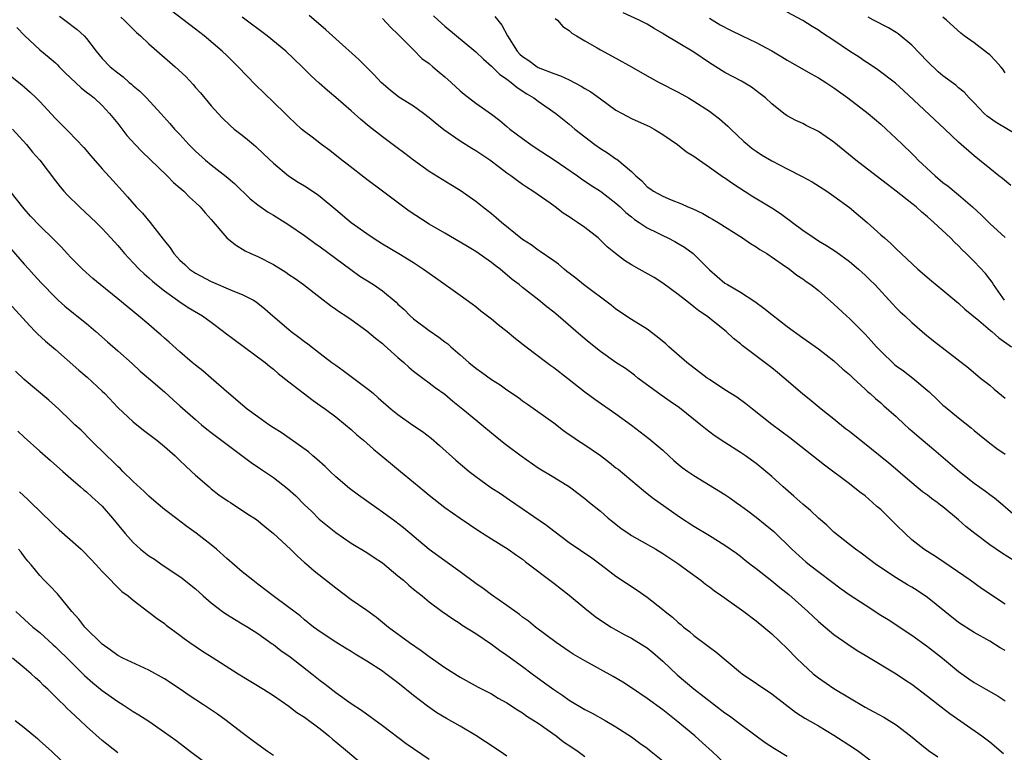
# Model space of a CAD drawing. Units: inches. Extents: x 2505000 to 2508000, y 1509000 to 1512000.
# Drawn here: x 2505528 to 2505655, y 1509495 to 1509589 of the extents above; entities that cross this region are included whole.
import ezdxf

# ---------------------------------------------------------------- set-up
doc = ezdxf.new("R2010")
doc.units = ezdxf.units.IN
doc.header["$MEASUREMENT"] = 0
doc.layers.add('LD25051509_2ft', color=2, linetype='Continuous')

msp = doc.modelspace()

# ---------------------------------------------------------------- linework, layer by layer
at = {"layer": 'LD25051509_2ft'}
for points, elevation in [([(2505655, 1509507.97), (2505654.34, 1509508.34), (2505653, 1509509.16), (2505651, 1509510.3), (2505649, 1509511.59), (2505647.22, 1509513), (2505645, 1509514.8), (2505643.69, 1509515.69), (2505643, 1509516.12), (2505642.44, 1509516.44), (2505641, 1509517.34), (2505638.45, 1509519), (2505636.5, 1509520.5), (2505635.76, 1509521), (2505635, 1509521.59), (2505633, 1509523.2), (2505632.09, 1509524.09), (2505631, 1509525.01), (2505629.97, 1509525.97), (2505629, 1509526.79), (2505627.83, 1509527.83), (2505626.48, 1509529), (2505625, 1509530.34), (2505624.23, 1509531), (2505623, 1509532.01), (2505621.64, 1509533), (2505621, 1509533.44), (2505619, 1509534.72), (2505617.62, 1509535.62), (2505616.48, 1509536.48), (2505615.86, 1509537), (2505613.15, 1509539.15), (2505611.98, 1509539.98), (2505610.79, 1509540.79), (2505607.82, 1509543), (2505607.36, 1509543.36), (2505606.21, 1509544.21), (2505605, 1509545.01), (2505603, 1509546.42), (2505601.55, 1509547.55), (2505600.47, 1509548.47), (2505597.58, 1509551), (2505597, 1509551.47), (2505596.13, 1509552.13), (2505595.08, 1509553), (2505593, 1509554.63), (2505592.56, 1509555), (2505591.67, 1509555.67), (2505590.11, 1509557), (2505589.47, 1509557.47), (2505589, 1509557.85), (2505587, 1509559.26), (2505585.91, 1509559.91), (2505585, 1509560.47), (2505583, 1509561.61), (2505581, 1509562.78), (2505578.44, 1509564.44), (2505575.02, 1509567.02), (2505573, 1509568.52), (2505570.48, 1509570.48), (2505569.77, 1509571), (2505568.23, 1509572.23), (2505567.17, 1509573), (2505565.96, 1509573.96), (2505565, 1509574.68), (2505564.63, 1509575), (2505563, 1509576.51), (2505562.51, 1509577), (2505561, 1509578.46), (2505558.68, 1509580.68), (2505556.49, 1509583), (2505555, 1509584.44), (2505554.41, 1509585), (2505552.09, 1509587), (2505551, 1509587.85), (2505547, 1509590.87)], 9272), ([(2505533.52, 1509589.52), (2505534.23, 1509589), (2505535.8, 1509587.8), (2505536.68, 1509587), (2505537, 1509586.63), (2505538.22, 1509585), (2505539, 1509584.06), (2505540.02, 1509583), (2505541, 1509582.22), (2505541.71, 1509581.71), (2505542.49, 1509581), (2505542.77, 1509580.77), (2505543, 1509580.55), (2505543.86, 1509579.86), (2505544.69, 1509579), (2505546.55, 1509577), (2505547.7, 1509575.7), (2505548.3, 1509575), (2505549, 1509574.28), (2505550.15, 1509573), (2505550.57, 1509572.57), (2505551, 1509572.16), (2505552.29, 1509571), (2505553, 1509570.4), (2505554.92, 1509568.92), (2505556, 1509568), (2505558.02, 1509566.02), (2505559, 1509565.25), (2505560.31, 1509564.31), (2505561, 1509563.92), (2505562.51, 1509563), (2505563, 1509562.68), (2505565, 1509561.3), (2505566.32, 1509560.32), (2505567, 1509559.86), (2505570.94, 1509556.94), (2505572.11, 1509556.11), (2505573.84, 1509555), (2505575, 1509554.19), (2505576.75, 1509552.75), (2505577, 1509552.51), (2505577.79, 1509551.79), (2505578.58, 1509551), (2505579, 1509550.62), (2505581, 1509549.09), (2505582.25, 1509548.25), (2505583, 1509547.67), (2505583.39, 1509547.39), (2505583.81, 1509547), (2505585, 1509545.97), (2505586.1, 1509545), (2505587, 1509544.25), (2505587.75, 1509543.75), (2505589, 1509542.82), (2505590.12, 1509542.12), (2505591, 1509541.49), (2505592.48, 1509540.48), (2505593, 1509540.09), (2505593.65, 1509539.65), (2505597, 1509537.23), (2505598.26, 1509536.26), (2505599, 1509535.76), (2505599.44, 1509535.44), (2505600.07, 1509535), (2505601, 1509534.41), (2505603, 1509533.04), (2505604.16, 1509532.16), (2505605, 1509531.48), (2505605.27, 1509531.27), (2505608.55, 1509528.55), (2505609.65, 1509527.65), (2505613.15, 1509525.15), (2505615, 1509523.97), (2505617, 1509522.78), (2505619, 1509521.52), (2505620.48, 1509520.48), (2505621, 1509520.1), (2505621.6, 1509519.6), (2505622.37, 1509519), (2505623, 1509518.53), (2505625, 1509516.93), (2505626.06, 1509516.06), (2505627.19, 1509515.19), (2505629.64, 1509513), (2505631, 1509511.7), (2505631.87, 1509511), (2505633, 1509510.05), (2505634.8, 1509508.8), (2505636, 1509508), (2505637, 1509507.4), (2505637.24, 1509507.24), (2505641, 1509504.99), (2505642.17, 1509504.17), (2505643, 1509503.64), (2505645, 1509502.12), (2505646.75, 1509500.75), (2505647.88, 1509499.88), (2505652.01, 1509497), (2505653, 1509496.24), (2505654.76, 1509494.76)], 9268), ([(2505541.39, 1509589.39), (2505541.84, 1509589), (2505543.43, 1509587.43), (2505543.91, 1509587), (2505545, 1509585.95), (2505548.4, 1509583), (2505549.74, 1509581.74), (2505550.71, 1509580.71), (2505551, 1509580.35), (2505551.64, 1509579.64), (2505553, 1509577.98), (2505553.89, 1509577), (2505554.43, 1509576.43), (2505555.44, 1509575.44), (2505555.96, 1509575), (2505557, 1509574.2), (2505557.66, 1509573.66), (2505558.44, 1509573), (2505558.75, 1509572.75), (2505559.79, 1509571.79), (2505561, 1509570.6), (2505562.94, 1509569), (2505564.2, 1509568.19), (2505565, 1509567.71), (2505566.63, 1509566.63), (2505567, 1509566.34), (2505569, 1509564.65), (2505570.98, 1509563), (2505573, 1509561.56), (2505573.81, 1509561), (2505575, 1509560.24), (2505577.1, 1509559), (2505579, 1509557.85), (2505580.28, 1509557), (2505581, 1509556.46), (2505581.86, 1509555.86), (2505585, 1509553.67), (2505586.54, 1509552.54), (2505587, 1509552.19), (2505587.65, 1509551.65), (2505589, 1509550.59), (2505589.86, 1509549.86), (2505591.01, 1509549), (2505592.09, 1509548.09), (2505593.48, 1509547), (2505596.12, 1509545), (2505596.62, 1509544.62), (2505597, 1509544.37), (2505598.78, 1509543), (2505601, 1509541.24), (2505602.29, 1509540.29), (2505605, 1509538.4), (2505607, 1509536.93), (2505609.24, 1509535.24), (2505611, 1509533.72), (2505611.77, 1509533), (2505612.42, 1509532.42), (2505613, 1509531.93), (2505613.52, 1509531.52), (2505614.22, 1509531), (2505615, 1509530.46), (2505619, 1509528.03), (2505619.61, 1509527.61), (2505620.45, 1509527), (2505621, 1509526.63), (2505621.93, 1509525.93), (2505623, 1509525.12), (2505624.18, 1509524.18), (2505625.26, 1509523.26), (2505627.58, 1509521), (2505629, 1509519.71), (2505629.38, 1509519.38), (2505629.86, 1509519), (2505633.92, 1509515.92), (2505635.1, 1509515.1), (2505637, 1509513.84), (2505639, 1509512.53), (2505639.95, 1509511.95), (2505643, 1509509.94), (2505645, 1509508.51), (2505646.92, 1509507), (2505649, 1509505.3), (2505650.34, 1509504.34), (2505651, 1509503.85), (2505652.5, 1509503), (2505654.11, 1509502.11), (2505655, 1509501.52)], 9270), ([(2505655, 1509513.92), (2505651.96, 1509515.96), (2505650.5, 1509517), (2505647.25, 1509519.25), (2505646.05, 1509520.05), (2505645, 1509520.69), (2505644.53, 1509521), (2505643, 1509522.19), (2505642.13, 1509523), (2505641, 1509524.12), (2505640.14, 1509525), (2505639, 1509526.09), (2505638.5, 1509526.5), (2505637.97, 1509527), (2505637, 1509527.85), (2505636.33, 1509528.33), (2505635, 1509529.41), (2505631.79, 1509531.79), (2505627.33, 1509535.33), (2505626.19, 1509536.19), (2505625, 1509537.03), (2505622.53, 1509539), (2505621.7, 1509539.7), (2505620.53, 1509540.53), (2505619, 1509541.48), (2505617, 1509542.8), (2505616.72, 1509543), (2505614.09, 1509545), (2505611.8, 1509547), (2505611.39, 1509547.39), (2505610.31, 1509548.31), (2505609, 1509549.27), (2505607, 1509550.54), (2505605, 1509551.87), (2505604.37, 1509552.37), (2505600.82, 1509555), (2505599.83, 1509555.83), (2505599, 1509556.46), (2505598.71, 1509556.71), (2505598.34, 1509557), (2505597.63, 1509557.63), (2505597, 1509558.05), (2505595.28, 1509559.27), (2505595, 1509559.43), (2505594.1, 1509560.1), (2505593, 1509560.82), (2505590.31, 1509563), (2505589.61, 1509563.61), (2505589, 1509564.12), (2505587.87, 1509565), (2505587, 1509565.71), (2505585, 1509567.12), (2505583.81, 1509567.81), (2505581, 1509569.54), (2505579, 1509570.99), (2505577.87, 1509571.87), (2505576.73, 1509572.73), (2505575, 1509573.98), (2505573.32, 1509575.32), (2505572.24, 1509576.24), (2505571, 1509577.36), (2505569, 1509579.07), (2505567.95, 1509579.95), (2505566.88, 1509580.88), (2505565.85, 1509581.85), (2505564.7, 1509583), (2505562.61, 1509585), (2505560.21, 1509587), (2505557, 1509589.36)], 9274), ([(2505656.94, 1509519), (2505654.52, 1509520.52), (2505653, 1509521.57), (2505651.11, 1509523), (2505649.94, 1509523.94), (2505649, 1509524.78), (2505647, 1509526.43), (2505646.67, 1509526.67), (2505646.27, 1509527), (2505645.53, 1509527.53), (2505645, 1509527.95), (2505644.39, 1509528.39), (2505643, 1509529.53), (2505640.05, 1509532.05), (2505637.84, 1509533.84), (2505635, 1509536.12), (2505634.49, 1509536.49), (2505633, 1509537.71), (2505631.36, 1509539), (2505630.06, 1509540.06), (2505628.96, 1509540.96), (2505626.62, 1509543), (2505625.73, 1509543.73), (2505625, 1509544.31), (2505621.19, 1509547.19), (2505621, 1509547.38), (2505620.09, 1509548.09), (2505619.16, 1509549), (2505616.62, 1509551), (2505615.63, 1509551.63), (2505615, 1509552.16), (2505614.52, 1509552.52), (2505613.94, 1509553), (2505613, 1509553.74), (2505611, 1509555.21), (2505609.9, 1509555.9), (2505607.98, 1509557), (2505607, 1509557.54), (2505606.1, 1509558.1), (2505604.92, 1509559), (2505603.88, 1509559.88), (2505603, 1509560.74), (2505602.7, 1509561), (2505601, 1509562.34), (2505600.06, 1509563), (2505599.41, 1509563.41), (2505599, 1509563.71), (2505598.2, 1509564.2), (2505597.18, 1509565), (2505596.54, 1509565.46), (2505594.34, 1509567), (2505593.52, 1509567.52), (2505593, 1509567.87), (2505592.34, 1509568.34), (2505591.49, 1509569), (2505591, 1509569.34), (2505590.04, 1509570.04), (2505588.78, 1509571), (2505587, 1509572.2), (2505586.49, 1509572.49), (2505585, 1509573.44), (2505582.88, 1509574.88), (2505581.78, 1509575.78), (2505581, 1509576.46), (2505580.28, 1509577), (2505579, 1509577.92), (2505577.11, 1509579.11), (2505575.99, 1509579.99), (2505574.84, 1509581), (2505573.96, 1509581.96), (2505571.97, 1509583.96), (2505569, 1509586.59), (2505567.75, 1509587.75), (2505565.58, 1509589.58)], 9276), ([(2505581.57, 1509589.57), (2505582.16, 1509589), (2505583, 1509588.23), (2505587, 1509584.94), (2505587.97, 1509583.97), (2505589, 1509583.09), (2505590.04, 1509582.04), (2505591, 1509581.39), (2505591.53, 1509581), (2505592.33, 1509580.33), (2505593.54, 1509579.54), (2505594.45, 1509579), (2505595, 1509578.57), (2505597.28, 1509577), (2505599, 1509575.63), (2505599.73, 1509575), (2505601, 1509573.99), (2505602.28, 1509573), (2505603, 1509572.5), (2505603.93, 1509571.93), (2505605, 1509571.17), (2505605.11, 1509571.11), (2505607, 1509569.55), (2505607.55, 1509569), (2505608.33, 1509568.33), (2505609, 1509567.59), (2505609.36, 1509567.36), (2505609.84, 1509567), (2505611, 1509566.36), (2505612.08, 1509565.92), (2505613.41, 1509565.41), (2505614.25, 1509565), (2505614.78, 1509564.78), (2505616.14, 1509564.14), (2505617, 1509563.65), (2505617.42, 1509563.42), (2505618.12, 1509563), (2505621.25, 1509561), (2505622.29, 1509560.29), (2505623, 1509559.85), (2505623.5, 1509559.5), (2505624.36, 1509559), (2505626.36, 1509557.65), (2505627.27, 1509557), (2505628.24, 1509556.24), (2505629, 1509555.75), (2505629.42, 1509555.42), (2505630.03, 1509555), (2505631, 1509554.23), (2505633, 1509552.5), (2505634.61, 1509551), (2505635, 1509550.67), (2505637, 1509548.65), (2505637.8, 1509547.8), (2505638.48, 1509547), (2505639, 1509546.46), (2505640.76, 1509544.76), (2505641, 1509544.58), (2505641.92, 1509543.92), (2505643.15, 1509543), (2505645.22, 1509541.22), (2505646.24, 1509540.24), (2505647, 1509539.52), (2505647.28, 1509539.28), (2505649, 1509537.89), (2505650.61, 1509536.61), (2505651, 1509536.27), (2505651.7, 1509535.7), (2505653, 1509534.61), (2505653.93, 1509533.93), (2505655, 1509533.21)], 9280), ([(2505589.45, 1509589.45), (2505589.81, 1509589), (2505590.36, 1509588.36), (2505591.07, 1509587), (2505592.31, 1509585), (2505592.64, 1509584.64), (2505593, 1509584.31), (2505593.79, 1509583.79), (2505594.88, 1509583), (2505595, 1509582.93), (2505597, 1509582.14), (2505597.86, 1509581.86), (2505599, 1509581.31), (2505600.52, 1509580.52), (2505601, 1509580.21), (2505601.78, 1509579.78), (2505603, 1509578.87), (2505605, 1509577.44), (2505605.8, 1509577), (2505607, 1509576.37), (2505609, 1509575.46), (2505609.31, 1509575.31), (2505609.89, 1509575), (2505611, 1509574.32), (2505612.9, 1509573), (2505614.08, 1509572.08), (2505615, 1509571.5), (2505615.29, 1509571.29), (2505617, 1509570.12), (2505618.83, 1509568.83), (2505619, 1509568.72), (2505620, 1509568), (2505622.43, 1509566.43), (2505625, 1509564.87), (2505626.15, 1509564.15), (2505627, 1509563.52), (2505627.31, 1509563.31), (2505627.68, 1509563), (2505629, 1509562.01), (2505630.45, 1509561), (2505631, 1509560.64), (2505632.04, 1509560.04), (2505633.25, 1509559.25), (2505635, 1509557.97), (2505636.16, 1509557), (2505637, 1509556.24), (2505637.62, 1509555.62), (2505638.25, 1509555), (2505640.53, 1509552.53), (2505641, 1509552.03), (2505641.52, 1509551.52), (2505642.1, 1509551), (2505643, 1509550.13), (2505644.68, 1509548.68), (2505645.79, 1509547.79), (2505650.3, 1509544.3), (2505651.83, 1509543), (2505653, 1509542.07), (2505653.57, 1509541.57), (2505655, 1509540.4)], 9282), ([(2505654.91, 1509553), (2505654.68, 1509553.32), (2505653.5, 1509555), (2505653.31, 1509555.31), (2505653, 1509555.7), (2505652.45, 1509556.45), (2505651, 1509557.99), (2505649.99, 1509559), (2505649.48, 1509559.48), (2505649, 1509559.98), (2505648.47, 1509560.47), (2505647.96, 1509561), (2505645.84, 1509563), (2505645, 1509563.73), (2505644.3, 1509564.3), (2505643.54, 1509565), (2505643, 1509565.44), (2505641, 1509567.02), (2505639.87, 1509567.87), (2505638.43, 1509569), (2505635.79, 1509571), (2505633, 1509573.31), (2505631, 1509574.7), (2505629.45, 1509575.45), (2505629, 1509575.71), (2505628.1, 1509576.1), (2505627, 1509576.7), (2505626.58, 1509577), (2505625, 1509578.22), (2505624.19, 1509579), (2505623.53, 1509579.53), (2505622.39, 1509580.39), (2505621.14, 1509581.14), (2505619, 1509582.28), (2505617, 1509583.51), (2505615, 1509584.87), (2505613, 1509586.09), (2505611.17, 1509587.17), (2505611, 1509587.29), (2505609.91, 1509587.91), (2505609, 1509588.48), (2505608.67, 1509588.67), (2505607.98, 1509589), (2505605.92, 1509589.92)], 9286), ([(2505655.73, 1509567.73), (2505654.65, 1509568.65), (2505654.18, 1509569), (2505653, 1509569.94), (2505651.7, 1509571), (2505651, 1509571.55), (2505649, 1509573.3), (2505647.23, 1509575), (2505641.94, 1509579.94), (2505640.89, 1509580.89), (2505638.62, 1509582.62), (2505637.42, 1509583.42), (2505637, 1509583.68), (2505636.23, 1509584.23), (2505635, 1509585.03), (2505633, 1509586.38), (2505631.42, 1509587.42), (2505631, 1509587.72), (2505630.2, 1509588.2), (2505629, 1509588.94), (2505627, 1509590.02)], 9290), ([(2505657, 1509573.95), (2505653.83, 1509575.83), (2505652.66, 1509576.66), (2505652.28, 1509577), (2505651, 1509578.35), (2505650.35, 1509579), (2505649.72, 1509579.72), (2505649, 1509580.31), (2505648.64, 1509580.64), (2505647, 1509581.84), (2505646.37, 1509582.37), (2505645, 1509583.67), (2505643, 1509585.77), (2505641.24, 1509587.24), (2505641, 1509587.4), (2505640.01, 1509588.01), (2505638.09, 1509589), (2505637.39, 1509589.39)], 9292), ([(2505655, 1509582.24), (2505654.69, 1509582.69), (2505654.44, 1509583), (2505653.77, 1509583.77), (2505653, 1509584.52), (2505652.74, 1509584.74), (2505651, 1509586.09), (2505649.71, 1509587), (2505649.31, 1509587.31), (2505647.46, 1509589), (2505647, 1509589.4)], 9294), ([(2505528.04, 1509588.04), (2505529.01, 1509587.01), (2505531, 1509585.18), (2505532.21, 1509584.21), (2505533, 1509583.51), (2505533.26, 1509583.26), (2505533.5, 1509583), (2505534.24, 1509582.24), (2505536.29, 1509580.29), (2505537, 1509579.76), (2505537.42, 1509579.42), (2505537.97, 1509579), (2505539, 1509578.02), (2505539.96, 1509577), (2505541, 1509575.7), (2505542.18, 1509574.18), (2505543.23, 1509573), (2505544.1, 1509572.1), (2505547.35, 1509569), (2505548.15, 1509568.15), (2505549, 1509567.43), (2505549.22, 1509567.22), (2505549.48, 1509567), (2505550.23, 1509566.23), (2505551, 1509565.57), (2505551.6, 1509565), (2505552.23, 1509564.23), (2505553, 1509563.36), (2505555.01, 1509561), (2505556.12, 1509560.12), (2505557.36, 1509559.36), (2505558.1, 1509559), (2505559, 1509558.61), (2505561, 1509557.61), (2505562.61, 1509556.61), (2505563, 1509556.32), (2505563.79, 1509555.79), (2505564.86, 1509555), (2505567, 1509553.33), (2505568.33, 1509552.33), (2505569, 1509551.87), (2505569.5, 1509551.5), (2505570.29, 1509551), (2505571, 1509550.52), (2505573, 1509549.07), (2505574.11, 1509548.11), (2505575, 1509547.42), (2505575.21, 1509547.21), (2505577, 1509545.64), (2505577.75, 1509545), (2505578.4, 1509544.4), (2505579, 1509543.9), (2505579.5, 1509543.5), (2505580.19, 1509543), (2505581, 1509542.39), (2505581.77, 1509541.77), (2505583, 1509540.91), (2505584.03, 1509540.03), (2505585.34, 1509539), (2505587, 1509537.61), (2505587.78, 1509537), (2505589, 1509535.97), (2505590.64, 1509534.64), (2505591, 1509534.37), (2505592.83, 1509533), (2505595, 1509531.48), (2505597, 1509530.24), (2505599.05, 1509529), (2505601, 1509527.52), (2505601.62, 1509527), (2505603, 1509525.87), (2505603.99, 1509525), (2505604.55, 1509524.55), (2505605.67, 1509523.67), (2505606.64, 1509523), (2505607, 1509522.76), (2505610.1, 1509521), (2505611, 1509520.46), (2505613.09, 1509519.09), (2505614.22, 1509518.22), (2505615.91, 1509517), (2505616.51, 1509516.51), (2505617, 1509516.16), (2505617.66, 1509515.66), (2505618.61, 1509515), (2505621.41, 1509513), (2505623, 1509511.8), (2505623.98, 1509511), (2505625, 1509510.14), (2505627, 1509508.26), (2505628.2, 1509507), (2505629, 1509506.22), (2505630.34, 1509505), (2505631, 1509504.46), (2505633, 1509503.1), (2505635, 1509501.88), (2505637, 1509500.69), (2505638.11, 1509500.11), (2505639.4, 1509499.4), (2505640.08, 1509499), (2505641, 1509498.41), (2505642.84, 1509497), (2505644.03, 1509496.03), (2505645.15, 1509495.15), (2505646.33, 1509494.32)], 9266), ([(2505575, 1509589.22), (2505576.07, 1509588.07), (2505577, 1509587.2), (2505579, 1509585.16), (2505580.08, 1509584.08), (2505581, 1509583.41), (2505581.49, 1509583), (2505582.29, 1509582.29), (2505583, 1509581.71), (2505583.82, 1509581), (2505585, 1509579.91), (2505585.49, 1509579.49), (2505587, 1509578.34), (2505589, 1509576.91), (2505590.08, 1509576.08), (2505591, 1509575.33), (2505591.38, 1509575), (2505593, 1509573.77), (2505594.07, 1509573), (2505594.63, 1509572.63), (2505597.06, 1509571.06), (2505600.04, 1509569), (2505600.59, 1509568.59), (2505601.78, 1509567.78), (2505603, 1509567), (2505605, 1509565.47), (2505605.52, 1509565), (2505606.27, 1509564.27), (2505607, 1509563.7), (2505607.38, 1509563.38), (2505607.98, 1509563), (2505609, 1509562.31), (2505610.35, 1509561.65), (2505611, 1509561.31), (2505611.68, 1509561), (2505612.56, 1509560.56), (2505613, 1509560.3), (2505613.82, 1509559.82), (2505614.92, 1509559), (2505617, 1509556.89), (2505619, 1509555.21), (2505619.31, 1509555), (2505621, 1509554.04), (2505622.84, 1509552.84), (2505623.99, 1509551.99), (2505625, 1509551.15), (2505627, 1509549.62), (2505629, 1509548.16), (2505631, 1509546.76), (2505633, 1509545.21), (2505634.16, 1509544.16), (2505635, 1509543.44), (2505635.22, 1509543.22), (2505635.47, 1509543), (2505637, 1509541.58), (2505637.29, 1509541.29), (2505637.65, 1509541), (2505638.35, 1509540.35), (2505639, 1509539.8), (2505639.42, 1509539.42), (2505641, 1509538.04), (2505642.09, 1509537), (2505642.57, 1509536.57), (2505643, 1509536.23), (2505643.65, 1509535.65), (2505645.82, 1509533.82), (2505649.12, 1509531), (2505651, 1509529.5), (2505652.46, 1509528.46), (2505653, 1509528.03), (2505653.61, 1509527.61), (2505654.7, 1509526.7), (2505656.65, 1509525)], 9278), ([(2505597.19, 1509589.19), (2505597.47, 1509589), (2505598.17, 1509588.17), (2505599, 1509587.66), (2505599.33, 1509587.33), (2505599.93, 1509587), (2505601, 1509586.32), (2505602.57, 1509585.43), (2505603, 1509585.17), (2505605, 1509584.1), (2505606.99, 1509582.99), (2505609, 1509581.82), (2505610.53, 1509581), (2505613, 1509579.74), (2505614.32, 1509579), (2505615, 1509578.59), (2505617, 1509577.28), (2505617.4, 1509577), (2505618.3, 1509576.3), (2505619.38, 1509575.38), (2505619.74, 1509575), (2505621.42, 1509573.42), (2505621.9, 1509573), (2505622.51, 1509572.51), (2505623, 1509572.17), (2505623.7, 1509571.7), (2505625, 1509570.92), (2505627, 1509569.88), (2505628.92, 1509568.92), (2505630.2, 1509568.2), (2505632.09, 1509567), (2505633, 1509566.39), (2505635, 1509564.92), (2505637.27, 1509563), (2505639, 1509561.42), (2505639.47, 1509561), (2505640.3, 1509560.3), (2505641, 1509559.59), (2505643.78, 1509557), (2505645.51, 1509555.51), (2505647, 1509554.28), (2505648.78, 1509552.78), (2505649, 1509552.62), (2505649.83, 1509551.83), (2505651.6, 1509550.4), (2505653.11, 1509549.11), (2505653.26, 1509549), (2505654.17, 1509548.17), (2505655.81, 1509547)], 9284), ([(2505617, 1509589.24), (2505618.39, 1509588.39), (2505619.69, 1509587.69), (2505621.21, 1509587), (2505623, 1509586.13), (2505625, 1509585.06), (2505626.3, 1509584.3), (2505627, 1509583.86), (2505630.08, 1509582.08), (2505631, 1509581.59), (2505631.95, 1509581), (2505633, 1509580.31), (2505634.79, 1509579), (2505637.39, 1509577), (2505639, 1509575.64), (2505639.7, 1509575), (2505641, 1509573.79), (2505641.79, 1509573), (2505643, 1509571.85), (2505643.43, 1509571.43), (2505643.83, 1509571), (2505645.98, 1509569), (2505647, 1509568.15), (2505647.65, 1509567.65), (2505649, 1509566.55), (2505650.78, 1509565), (2505651.94, 1509563.94), (2505653, 1509562.84), (2505655, 1509561.07)], 9288), ([(2505527, 1509582), (2505528.67, 1509580.67), (2505529.75, 1509579.75), (2505530.54, 1509579), (2505531, 1509578.52), (2505533, 1509576.34), (2505534.7, 1509574.7), (2505536.63, 1509572.63), (2505537.55, 1509571.55), (2505539, 1509569.9), (2505540.38, 1509568.38), (2505541.6, 1509567), (2505542.28, 1509566.28), (2505543.38, 1509565), (2505544.17, 1509564.17), (2505545.16, 1509563), (2505546.86, 1509560.86), (2505547, 1509560.65), (2505547.74, 1509559.74), (2505548.23, 1509559), (2505549, 1509558.17), (2505549.61, 1509557.61), (2505550.24, 1509557), (2505551, 1509556.48), (2505553, 1509555.41), (2505555.79, 1509554.21), (2505557, 1509553.73), (2505558.43, 1509553), (2505558.79, 1509552.79), (2505559.91, 1509551.91), (2505560.94, 1509551), (2505563, 1509549.24), (2505563.3, 1509549), (2505564.27, 1509548.27), (2505565, 1509547.69), (2505565.41, 1509547.41), (2505567, 1509546.15), (2505568.52, 1509545), (2505569, 1509544.64), (2505569.97, 1509543.97), (2505573.4, 1509541.4), (2505573.84, 1509541), (2505574.47, 1509540.47), (2505576.12, 1509539), (2505577, 1509538.3), (2505578.93, 1509536.93), (2505580.13, 1509536.13), (2505581.28, 1509535.28), (2505582.35, 1509534.35), (2505584.45, 1509532.45), (2505586.15, 1509531), (2505587, 1509530.33), (2505588.94, 1509528.94), (2505590.15, 1509528.15), (2505591.34, 1509527.34), (2505596.07, 1509524.07), (2505597, 1509523.35), (2505599, 1509521.86), (2505601.89, 1509519.89), (2505603.11, 1509519), (2505605, 1509517.55), (2505607.73, 1509515.73), (2505609, 1509514.83), (2505611, 1509513.26), (2505611.3, 1509513), (2505612.26, 1509512.26), (2505613, 1509511.57), (2505613.32, 1509511.32), (2505613.69, 1509511), (2505614.43, 1509510.43), (2505615, 1509509.91), (2505616.68, 1509508.68), (2505617, 1509508.42), (2505617.81, 1509507.81), (2505621, 1509505.15), (2505621.2, 1509505), (2505625, 1509502.43), (2505628.07, 1509500.07), (2505629.27, 1509499.27), (2505631, 1509498.29), (2505633, 1509497.1), (2505635.49, 1509495.49), (2505636.18, 1509495), (2505637.8, 1509493.8)], 9264), ([(2505527.51, 1509575), (2505529.28, 1509573), (2505530.05, 1509572.05), (2505531, 1509571), (2505533, 1509568.35), (2505533.59, 1509567.59), (2505534.09, 1509567), (2505534.53, 1509566.53), (2505536.09, 1509565), (2505538.23, 1509563), (2505539, 1509562.22), (2505540.13, 1509561), (2505541, 1509560.04), (2505541.87, 1509559), (2505542.41, 1509558.41), (2505543, 1509557.81), (2505543.74, 1509557), (2505544.38, 1509556.38), (2505545, 1509555.86), (2505545.45, 1509555.45), (2505545.98, 1509555), (2505547, 1509554.19), (2505548.68, 1509553), (2505548.86, 1509552.86), (2505550.06, 1509552.06), (2505551.88, 1509551), (2505553, 1509550.19), (2505554.59, 1509549), (2505554.81, 1509548.81), (2505555.95, 1509547.95), (2505559.95, 1509545), (2505560.52, 1509544.52), (2505561, 1509544.14), (2505561.6, 1509543.6), (2505563, 1509542.5), (2505566.1, 1509540.1), (2505567, 1509539.49), (2505567.69, 1509539), (2505569, 1509538.02), (2505570.28, 1509537), (2505571, 1509536.37), (2505571.7, 1509535.7), (2505572.56, 1509535), (2505573.84, 1509533.84), (2505576.06, 1509532.06), (2505577.32, 1509531), (2505579, 1509529.62), (2505579.71, 1509529), (2505580.43, 1509528.43), (2505581, 1509527.94), (2505583, 1509526.38), (2505585, 1509524.99), (2505587.37, 1509523.37), (2505589, 1509522.33), (2505591.15, 1509521), (2505592.22, 1509520.22), (2505593, 1509519.7), (2505593.38, 1509519.38), (2505597, 1509516.64), (2505599, 1509515.1), (2505601, 1509513.42), (2505602.34, 1509512.34), (2505603.52, 1509511.52), (2505604.37, 1509511), (2505605, 1509510.63), (2505606.05, 1509510.05), (2505607, 1509509.57), (2505608.59, 1509508.59), (2505609, 1509508.32), (2505609.72, 1509507.72), (2505611, 1509506.63), (2505612.86, 1509504.86), (2505615, 1509503.05), (2505619, 1509499.99), (2505619.59, 1509499.59), (2505621, 1509498.5), (2505623, 1509497.02), (2505624.17, 1509496.17), (2505625.38, 1509495.38), (2505627, 1509494.39)], 9262), ([(2505619, 1509493.47), (2505617.36, 1509495), (2505616.12, 1509496.12), (2505615.11, 1509497), (2505612.73, 1509499), (2505611, 1509500.37), (2505609, 1509501.82), (2505607, 1509503.17), (2505605.9, 1509503.9), (2505604.65, 1509504.65), (2505601, 1509506.64), (2505599.51, 1509507.51), (2505599, 1509507.84), (2505597.32, 1509509), (2505594.68, 1509511), (2505593.75, 1509511.75), (2505593, 1509512.27), (2505592.6, 1509512.6), (2505591, 1509513.75), (2505589, 1509515.13), (2505587.94, 1509515.94), (2505587, 1509516.6), (2505585, 1509518.09), (2505583, 1509519.51), (2505581, 1509520.97), (2505577.73, 1509523.73), (2505576.61, 1509524.61), (2505575, 1509525.78), (2505574.27, 1509526.27), (2505571.93, 1509527.93), (2505570.79, 1509528.79), (2505569, 1509530.32), (2505568.28, 1509531), (2505567.63, 1509531.63), (2505566.58, 1509532.58), (2505566.08, 1509533), (2505565.51, 1509533.51), (2505563.17, 1509535.17), (2505561.99, 1509535.99), (2505561, 1509536.61), (2505560.42, 1509537), (2505559, 1509538.01), (2505557.65, 1509539), (2505555.29, 1509541), (2505553.02, 1509543), (2505551.93, 1509543.93), (2505551, 1509544.65), (2505550.58, 1509545), (2505549, 1509546.37), (2505547.63, 1509547.63), (2505547, 1509548.14), (2505546.56, 1509548.56), (2505546.04, 1509549), (2505545, 1509549.86), (2505543.68, 1509551), (2505541, 1509553.2), (2505538.76, 1509555), (2505537.81, 1509555.81), (2505536.49, 1509557), (2505535, 1509558.5), (2505534.52, 1509559), (2505533.8, 1509559.8), (2505533, 1509560.6), (2505532.81, 1509560.81), (2505531, 1509562.56), (2505529.82, 1509563.82), (2505529, 1509564.76), (2505527.19, 1509567)], 9260), ([(2505526.52, 1509560.52), (2505529, 1509557.63), (2505529.59, 1509557), (2505530.25, 1509556.25), (2505531.2, 1509555.2), (2505533, 1509553.33), (2505533.36, 1509553), (2505534.23, 1509552.23), (2505535.33, 1509551.33), (2505535.76, 1509551), (2505537, 1509550), (2505538.21, 1509549), (2505539.67, 1509547.67), (2505541, 1509546.48), (2505542.86, 1509544.86), (2505543.9, 1509543.9), (2505544.96, 1509543), (2505547, 1509541.22), (2505548.16, 1509540.16), (2505549, 1509539.44), (2505551, 1509537.65), (2505551.76, 1509537), (2505552.44, 1509536.44), (2505553, 1509536), (2505558.14, 1509532.14), (2505559.33, 1509531.33), (2505561, 1509530.22), (2505562.82, 1509528.82), (2505563.88, 1509527.88), (2505565, 1509526.72), (2505565.88, 1509525.88), (2505566.88, 1509524.88), (2505569, 1509523.15), (2505571, 1509521.76), (2505573, 1509520.56), (2505573.93, 1509519.93), (2505575, 1509519.25), (2505577, 1509517.59), (2505577.69, 1509517), (2505578.38, 1509516.38), (2505579, 1509515.87), (2505580.11, 1509515), (2505581, 1509514.25), (2505582.69, 1509513), (2505584.04, 1509512.04), (2505585, 1509511.44), (2505585.25, 1509511.25), (2505587, 1509510.15), (2505589, 1509508.78), (2505590.04, 1509508.04), (2505591, 1509507.39), (2505593, 1509505.94), (2505594.23, 1509505), (2505595.84, 1509503.84), (2505597, 1509502.96), (2505598.19, 1509502.19), (2505599, 1509501.61), (2505601, 1509500.42), (2505601.94, 1509499.94), (2505603.63, 1509499), (2505605, 1509498.18), (2505607, 1509496.89), (2505608.08, 1509496.08), (2505609, 1509495.42), (2505609.54, 1509495), (2505611, 1509493.82)], 9258), ([(2505527, 1509552.66), (2505529.7, 1509549.7), (2505530.42, 1509549), (2505530.7, 1509548.7), (2505531.74, 1509547.74), (2505533, 1509546.66), (2505536.02, 1509544.02), (2505537.1, 1509543.1), (2505539, 1509541.32), (2505539.33, 1509541), (2505541, 1509539.22), (2505543, 1509537.39), (2505544.32, 1509536.32), (2505546.02, 1509535), (2505547, 1509534.19), (2505548.38, 1509533), (2505549, 1509532.41), (2505549.7, 1509531.7), (2505550.49, 1509531), (2505551, 1509530.51), (2505552.73, 1509529), (2505553, 1509528.78), (2505554.01, 1509528.01), (2505555.18, 1509527.18), (2505555.49, 1509527), (2505557.6, 1509525.6), (2505558.82, 1509524.82), (2505559.91, 1509523.91), (2505561, 1509523.04), (2505563.19, 1509521), (2505564.09, 1509520.09), (2505565, 1509519.31), (2505565.16, 1509519.16), (2505566.23, 1509518.23), (2505569, 1509516.02), (2505571, 1509514.54), (2505573, 1509513.17), (2505574.26, 1509512.26), (2505575.78, 1509511), (2505578.48, 1509509), (2505579.98, 1509507.98), (2505581, 1509507.21), (2505583, 1509505.81), (2505585, 1509504.57), (2505587.29, 1509503.29), (2505589, 1509502.4), (2505589.86, 1509501.86), (2505591, 1509501.24), (2505592.34, 1509500.34), (2505593, 1509499.97), (2505593.55, 1509499.55), (2505594.45, 1509499), (2505595, 1509498.64), (2505597.3, 1509497), (2505598.26, 1509496.26), (2505599.46, 1509495.46), (2505600.14, 1509495), (2505601, 1509494.35)], 9256), ([(2505591, 1509494.4), (2505590.11, 1509495), (2505588.23, 1509496.23), (2505587, 1509497.07), (2505585, 1509498.26), (2505583.25, 1509499.25), (2505581.99, 1509499.99), (2505580.81, 1509500.81), (2505579, 1509502.2), (2505577, 1509503.81), (2505575.46, 1509505), (2505575, 1509505.32), (2505573, 1509506.61), (2505571.51, 1509507.51), (2505571, 1509507.84), (2505570.27, 1509508.27), (2505569, 1509509.07), (2505567, 1509510.39), (2505566.17, 1509511), (2505565, 1509511.92), (2505564.42, 1509512.42), (2505563, 1509513.5), (2505560.96, 1509515), (2505559, 1509516.51), (2505558.34, 1509517), (2505557, 1509518.08), (2505555, 1509519.8), (2505553.67, 1509521), (2505553, 1509521.56), (2505551.07, 1509523.07), (2505549.9, 1509523.9), (2505549, 1509524.6), (2505548.76, 1509524.76), (2505547, 1509526.12), (2505545.96, 1509527), (2505545, 1509527.83), (2505544.41, 1509528.41), (2505543, 1509529.72), (2505541.68, 1509531), (2505541.35, 1509531.35), (2505541, 1509531.65), (2505540.33, 1509532.33), (2505539.6, 1509533), (2505537.57, 1509535), (2505536.29, 1509536.29), (2505535.51, 1509537), (2505535, 1509537.52), (2505533.42, 1509539), (2505532.16, 1509540.16), (2505529, 1509542.81), (2505527.89, 1509543.89)], 9254), ([(2505528.19, 1509536.19), (2505529, 1509535.41), (2505531, 1509533.58), (2505531.69, 1509533), (2505532.38, 1509532.38), (2505533.97, 1509531), (2505535, 1509530.08), (2505536.24, 1509529), (2505536.64, 1509528.64), (2505537, 1509528.36), (2505537.7, 1509527.7), (2505538.51, 1509527), (2505539, 1509526.53), (2505540.34, 1509525), (2505541.96, 1509523), (2505543, 1509521.85), (2505543.95, 1509521), (2505545, 1509520.17), (2505545.71, 1509519.71), (2505546.73, 1509519), (2505549, 1509517.5), (2505549.29, 1509517.29), (2505550.4, 1509516.4), (2505551, 1509515.89), (2505551.96, 1509515), (2505553, 1509514.09), (2505554.45, 1509513), (2505554.77, 1509512.77), (2505556.01, 1509512.01), (2505557, 1509511.43), (2505557.7, 1509511), (2505559, 1509510.18), (2505560.84, 1509508.84), (2505561, 1509508.74), (2505561.97, 1509507.97), (2505563.15, 1509507.15), (2505565.95, 1509505), (2505567, 1509504.12), (2505567.65, 1509503.65), (2505569, 1509502.57), (2505571, 1509501.17), (2505572.32, 1509500.32), (2505575, 1509498.36), (2505578.05, 1509496.05), (2505581, 1509494)], 9252), ([(2505528.37, 1509528.37), (2505529.42, 1509527.42), (2505529.84, 1509527), (2505532.46, 1509524.46), (2505533, 1509523.92), (2505533.5, 1509523.5), (2505536.32, 1509521), (2505536.67, 1509520.67), (2505538.25, 1509519), (2505539, 1509518.12), (2505540.13, 1509517), (2505540.53, 1509516.53), (2505541.55, 1509515.55), (2505542.34, 1509515), (2505543, 1509514.43), (2505545, 1509512.93), (2505546.09, 1509512.09), (2505547, 1509511.46), (2505547.24, 1509511.24), (2505549, 1509509.94), (2505549.52, 1509509.52), (2505550.27, 1509509), (2505551.91, 1509507.91), (2505553.12, 1509507.12), (2505556.49, 1509505), (2505559.74, 1509503), (2505561, 1509502.2), (2505563, 1509500.81), (2505564.02, 1509500.02), (2505565, 1509499.42), (2505567, 1509497.92), (2505568.13, 1509497), (2505568.59, 1509496.59), (2505569, 1509496.26), (2505570.52, 1509495), (2505573, 1509492.91)], 9250), ([(2505561, 1509494.5), (2505560.23, 1509495), (2505559, 1509495.88), (2505558.37, 1509496.37), (2505557, 1509497.41), (2505554.94, 1509499), (2505553.81, 1509499.81), (2505552.04, 1509501), (2505550.2, 1509502.2), (2505549.02, 1509503.02), (2505547, 1509504.34), (2505545, 1509505.45), (2505541.65, 1509507), (2505541, 1509507.33), (2505540.05, 1509508.05), (2505539, 1509508.78), (2505536.79, 1509511), (2505536, 1509512), (2505535.09, 1509513), (2505533.26, 1509515.26), (2505532.3, 1509516.3), (2505531.56, 1509517), (2505531, 1509517.6), (2505529.87, 1509519), (2505529.47, 1509519.47), (2505529, 1509520.06), (2505528.6, 1509520.6), (2505528.25, 1509521)], 9248), ([(2505527.93, 1509513), (2505528.46, 1509512.46), (2505530.12, 1509511), (2505531, 1509510.29), (2505532.71, 1509508.71), (2505533, 1509508.45), (2505535, 1509506.51), (2505536.75, 1509504.75), (2505537.81, 1509503.81), (2505539, 1509502.84), (2505541, 1509501.41), (2505541.69, 1509501), (2505542.49, 1509500.49), (2505543, 1509500.15), (2505543.72, 1509499.72), (2505545, 1509498.88), (2505547, 1509497.5), (2505548.45, 1509496.45), (2505549.6, 1509495.6), (2505550.37, 1509495), (2505554.18, 1509492.18)], 9246), ([(2505541, 1509494.81), (2505539, 1509496.43), (2505537, 1509498.23), (2505536.18, 1509499), (2505535.56, 1509499.56), (2505535, 1509500.12), (2505534.53, 1509500.53), (2505534.07, 1509501), (2505533.51, 1509501.51), (2505533, 1509502.04), (2505532.02, 1509503), (2505531.49, 1509503.49), (2505531, 1509504), (2505530.45, 1509504.45), (2505529.87, 1509505), (2505529, 1509505.75), (2505527.51, 1509507)], 9244), ([(2505527.85, 1509499), (2505529, 1509498.1), (2505530.68, 1509496.68), (2505531, 1509496.37), (2505531.73, 1509495.73), (2505532.52, 1509495), (2505535.84, 1509491.84)], 9242)]:
    msp.add_lwpolyline(points, dxfattribs=dict(at, elevation=elevation))

doc.saveas('drawing.dxf')
